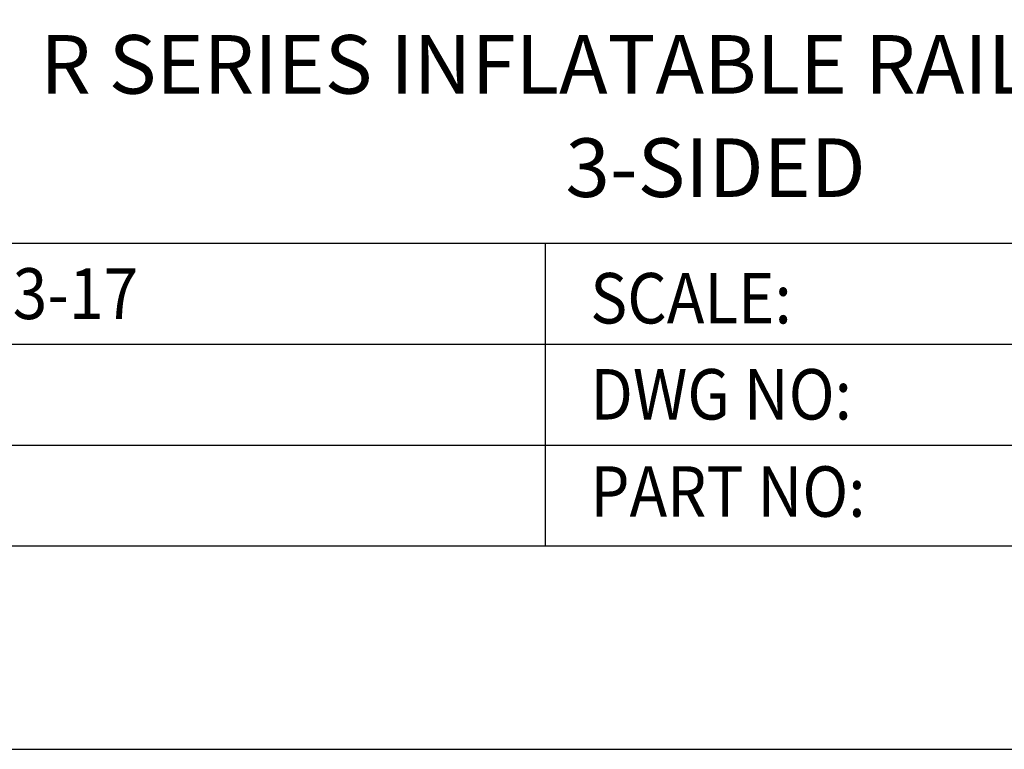
# Model space of a CAD drawing. Extents: x -290 to 130, y 50 to 370.
# Drawn here: x 25 to 73, y 50 to 86 of the extents above; entities that cross this region are included whole.
import ezdxf
from ezdxf.enums import TextEntityAlignment as Align

# ---------------------------------------------------------------- set-up
doc = ezdxf.new("R2010")
doc.units = 0
doc.header["$LTSCALE"] = 8
doc.header["$MEASUREMENT"] = 0
doc.layers.get('0').update_dxf_attribs({"linetype": 'CONTINUOUS'})
for name, color, linetype in [('FRA', 5, 'CONTINUOUS'), ('TBTEXT', 4, 'CONTINUOUS'), ('TEXT', 3, 'CONTINUOUS')]:
    doc.layers.add(name, color=color, linetype=linetype)
doc.styles.get("Standard").update_dxf_attribs({"font": 'romans.shx', "width": 0.9})
doc.styles.add('SUPERFONT', font='romans.shx', dxfattribs={"width": 0.9})

msp = doc.modelspace()

# ---------------------------------------------------------------- linework, layer by layer
msp.add_lwpolyline([(130.454, 369.854), (-289.546, 369.854), (-289.546, 49.854), (130.454, 49.854)], close=True)
msp.add_lwpolyline([(130.454, 369.854), (-289.546, 369.854), (-289.546, 49.854), (130.454, 49.854)], close=True)
at = {"layer": 'FRA'}
for p, q in [((-2.745, 74.744), (120.454, 74.744)), ((50.883, 74.744), (50.883, 59.854)), ((-2.745, 69.781), (120.454, 69.781)), ((-2.745, 64.818), (120.454, 64.818))]:
    msp.add_line(p, q, dxfattribs=at)
msp.add_lwpolyline([(-279.546, 59.854), (120.454, 59.854), (120.454, 359.854), (-279.546, 359.854)], close=True, dxfattribs=at)

# ---------------------------------------------------------------- texts
at = {"layer": 'TBTEXT', "style": 'SUPERFONT', "width": 0.9}
for s, p in [('SCALE:', (53.107, 70.796)), ('DWG NO:', (53.107, 66.072)), ('PART NO:', (53.107, 61.289))]:
    msp.add_text(s, height=2.4816, dxfattribs=at).set_placement(p)
at = {"layer": 'TEXT'}
for s, height, p in [('R SERIES INFLATABLE RAIL SHELTER', 2.88154, (59.269, 83.163)), ('3-SIDED', 2.8815, (59.269, 78.084))]:
    msp.add_text(s, height=height, dxfattribs=at).set_placement(p, align=Align.MIDDLE)
at = {"layer": 'TEXT', "style": 'SUPERFONT', "width": 0.9}
msp.add_text(' DEC-13-17', height=2.5, dxfattribs=at).set_placement((15.363, 72.262), align=Align.MIDDLE_LEFT)

doc.saveas('drawing.dxf')
